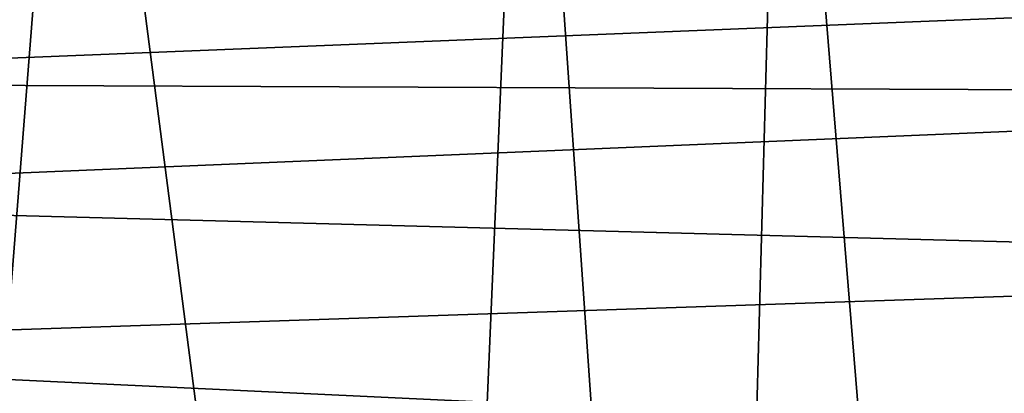
# Model space of a CAD drawing. Units: millimetres. Extents: x -24 to 24, y 0 to 144.
# Drawn here: x 4 to 11, y 137 to 139 of the extents above; entities that cross this region are included whole.
import ezdxf

# ---------------------------------------------------------------- set-up
doc = ezdxf.new("R2010")
doc.units = ezdxf.units.MM
doc.header["$LTSCALE"] = 65.185185
doc.layers.add('39', color=7, linetype='CONTINUOUS')
doc.layers.add('43', color=7, linetype='CONTINUOUS')

msp = doc.modelspace()

# ---------------------------------------------------------------- linework, layer by layer
at = {"layer": '39', "linetype": 'Continuous'}
for points in [[(17.1955, 138.9564, 21.3491), (17.1666, 139.7217, 22.8216), (0, 139.0301, 22), (17.1955, 138.9564, 21.3491)], [(0, 139.0301, 22), (17.1666, 139.7217, 22.8216), (0, 139.5296, 23.2059), (0, 139.0301, 22)], [(0, 138.2355, 20.9645), (17.1955, 138.9564, 21.3491), (0, 139.0301, 22), (0, 138.2355, 20.9645)], [(17.2302, 137.7798, 20.1904), (17.1955, 138.9564, 21.3491), (0, 138.2355, 20.9645), (17.2302, 137.7798, 20.1904)], [(0, 137.2, 20.1699), (17.2302, 137.7798, 20.1904), (0, 138.2355, 20.9645), (0, 137.2, 20.1699)], [(17.2656, 136.382, 19.4759), (17.2302, 137.7798, 20.1904), (0, 137.2, 20.1699), (17.2656, 136.382, 19.4759)], [(0, 135.9941, 19.6704), (17.2656, 136.382, 19.4759), (0, 137.2, 20.1699), (0, 135.9941, 19.6704)]]:
    msp.add_3dface(points, dxfattribs=at)
at = {"layer": '43', "linetype": 'Continuous'}
for points in [[(2.6596, 139.0646, -18.077), (2.5231, 139.6342, -18.0854), (4.6424, 143.1959, -17.6198), (2.6596, 139.0646, -18.077)], [(2.6807, 138.4737, -18.0844), (2.6596, 139.0646, -18.077), (4.6424, 143.1959, -17.6198), (2.6807, 138.4737, -18.0844)], [(3.2458, 125.4966, -18.2266), (2.6807, 138.4737, -18.0844), (4.6424, 143.1959, -17.6198), (3.2458, 125.4966, -18.2266)], [(6.9639, 125.2945, -17.2096), (3.2458, 125.4966, -18.2266), (4.6424, 143.1959, -17.6198), (6.9639, 125.2945, -17.2096)], [(7.7314, 143.1733, -16.5496), (6.9639, 125.2945, -17.2096), (4.6424, 143.1959, -17.6198), (7.7314, 143.1733, -16.5496)], [(8.984, 125.1112, -16.2856), (6.9639, 125.2945, -17.2096), (7.7314, 143.1733, -16.5496), (8.984, 125.1112, -16.2856)], [(9.4752, 143.1555, -15.6494), (8.984, 125.1112, -16.2856), (7.7314, 143.1733, -16.5496), (9.4752, 143.1555, -15.6494)], [(10.9734, 124.8672, -15.059), (8.984, 125.1112, -16.2856), (9.4752, 143.1555, -15.6494), (10.9734, 124.8672, -15.059)], [(11.3144, 143.1329, -14.4103), (10.9734, 124.8672, -15.059), (9.4752, 143.1555, -15.6494), (11.3144, 143.1329, -14.4103)], [(12.813, 124.5712, -13.5655), (10.9734, 124.8672, -15.059), (11.3144, 143.1329, -14.4103), (12.813, 124.5712, -13.5655)]]:
    msp.add_3dface(points, dxfattribs=at)

doc.saveas('drawing.dxf')
